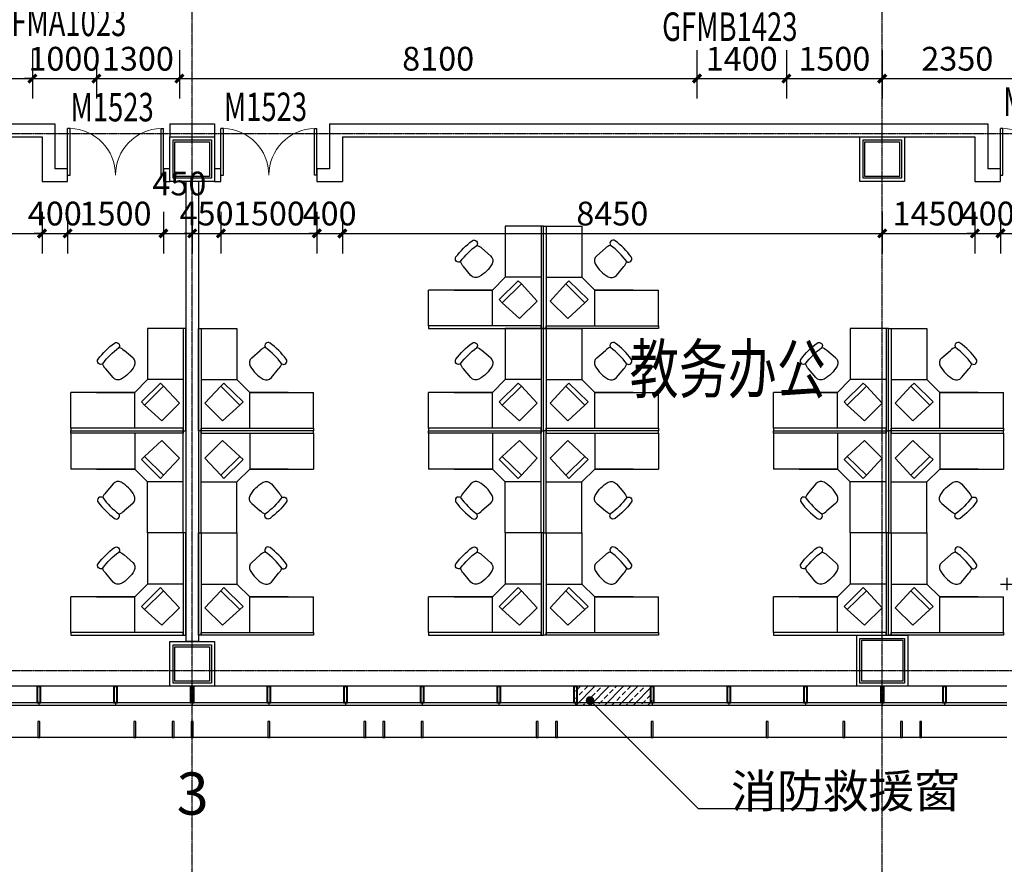
# Model space of a CAD drawing. Units: millimetres. Extents: x -1261262 to 465152, y -29765897 to -11226560.
# Drawn here: x -348155 to -332745, y -14910585 to -14897368 of the extents above; entities that cross this region are included whole.
import ezdxf

# ---------------------------------------------------------------- set-up
doc = ezdxf.new("R2010")
doc.units = ezdxf.units.MM
doc.header["$LTSCALE"] = 10
doc.header["$MEASUREMENT"] = 0
doc.linetypes.add('CENTER', pattern=[50.8, 31.75, -6.35, 6.35, -6.35])
doc.linetypes.add('浦乐小学外轮廓-施工图$0$DASH', pattern=[0.35, 0.25, -0.1])
doc.layers.get('0').update_dxf_attribs({"linetype": 'CONTINUOUS'})
doc.layers.get('Defpoints').update_dxf_attribs({"linetype": 'CONTINUOUS'})
for name, color, linetype in [('A-Column', 1, 'CONTINUOUS'), ('A-Wall', 2, 'CONTINUOUS'), ('A-Window', 151, 'CONTINUOUS'), ('DOTE', 9, 'CENTER'), ('L-Line', 4, 'CONTINUOUS'), ('PUB_DIM', 3, 'CONTINUOUS'), ('WALL', 2, 'CONTINUOUS'), ('WINDOW_TEXT', 7, 'CONTINUOUS'), ('施工图文字', 4, 'CONTINUOUS'), ('浦乐小学外轮廓-施工图$0$A-Window', 151, 'CONTINUOUS'), ('浦乐小学外轮廓-施工图$0$A-图块', 4, 'CONTINUOUS'), ('浦乐小学外轮廓-施工图$0$L-Mq-龙骨', 5, 'CONTINUOUS'), ('浦乐小学外轮廓-施工图$0$L-板边', 6, 'CONTINUOUS'), ('浦乐小学外轮廓-施工图$0$L-金属', 115, 'CONTINUOUS'), ('浦乐小学外轮廓-施工图$0$PUB_DIM', 3, 'CONTINUOUS'), ('浦乐小学外轮廓-施工图$0$PUB_HATCH', 8, 'CONTINUOUS'), ('浦乐小学外轮廓-施工图$0$体育馆综合楼平面图-拼接用$0$A-Note', 61, 'CONTINUOUS'), ('浦乐小学外轮廓-施工图$1$L-栏杆 圆管', 185, '浦乐小学外轮廓-施工图$0$DASH'), ('滨江小学教学楼部分_t8$0$A-Furniture', 251, 'CONTINUOUS')]:
    doc.layers.add(name, color=color, linetype=linetype)
doc.styles.add('_TCH_DIM_T3', font='SIMPLEX', dxfattribs={"width": 0.705882, "bigfont": 'GBCBIG'})
doc.styles.add('_TCH_WINDOW', font='SIMPLEX', dxfattribs={"height": 3.5, "bigfont": 'GBCBIG'})
doc.styles.add('房间功能及注解标注', font='tjromans.shx', dxfattribs={"width": 0.75, "bigfont": 'tjhztxt.shx'})
doc.styles.add('浦乐小学外轮廓-施工图$0$Standard', font='gbenor.shx', dxfattribs={"bigfont": 'gbcbig.shx'})
doc.styles.add('浦乐小学外轮廓-施工图$0$体育馆综合楼平面图-拼接用$0$房间功能及注解标注', font='tjromans.shx', dxfattribs={"width": 0.65, "bigfont": 'tjhztxt.shx'})
doc.styles.add('滨江小学教学楼部分_t8$0$综合实验楼及教学楼平面gss$0$ATT', font='txt')
doc.dimstyles.new('_TCH_ARCH&&125', dxfattribs={"dimtxt": 371.875, "dimasz": 125, "dimexe": 312.5, "dimexo": 375, "dimgap": 125, "dimtad": 1, "dimdec": 0, "dimzin": 0, "dimdsep": 46, "dimtxsty": '_TCH_DIM_T3', "dimblk": 'ARCHTICK', "dimcen": 0.09, "dimclrt": 7, "dimazin": 2, "dimtfac": 1, "dimtdec": 0, "dimtix": 1, "dimtmove": 2, "dimatfit": 3, "dimfxl": 0, "dimtolj": 1, "dimtzin": 0, "dimarcsym": 0})

# ---------------------------------------------------------------- blocks, each defined once
blk = doc.blocks.new('$DorLib2D$00000002')
for p, q in [((-0.5, 0), (-0.5, 0.4875)), ((-0.475, 0.4875), (-0.5, 0.4875)), ((-0.475, 0), (-0.475, 0.4875)), ((0.475, 0), (0.475, 0.4875)), ((0.475, 0.4875), (0.5, 0.4875)), ((0.5, 0), (0.5, 0.4875)), ((-0.5, 0), (-0.475, 0)), ((0.5, 0), (0.475, 0))]:
    blk.add_line(p, q)
at = {"lineweight": 13}
for centre, start, end in [((-0.4875, 0), 0, 88.53072), ((0.4875, 0), 91.46928, 180)]:
    blk.add_arc(centre, 0.4875, start, end, dxfattribs=at)
blk = doc.blocks.new('_ArchTick')
at = {"color": 0, "linetype": 'ByBlock', "const_width": 0.4}
blk.add_lwpolyline([(-0.5, -0.5), (0.5, 0.5)], dxfattribs=at)
blk = doc.blocks.new('*D2590')
at = {"layer": 'Defpoints', "color": 0}
for p in [(-332805, -14900000), (-331305, -14900000), (-331305, -14900713)]:
    blk.add_point(p, dxfattribs=at)
at = {"layer": 'PUB_DIM', "color": 0, "lineweight": -2}
for p, q in [((-332805, -14900375), (-332805, -14901025)), ((-331305, -14900375), (-331305, -14901025)), ((-332805, -14900713), (-331305, -14900713))]:
    blk.add_line(p, q, dxfattribs=at)
at = {"layer": 'PUB_DIM', "color": 0, "lineweight": -2, "xscale": 125, "yscale": 125, "zscale": 125, "rotation": 180}
blk.add_blockref('_ArchTick', (-332805, -14900713), dxfattribs=at)
at = {"layer": 'PUB_DIM', "color": 0, "lineweight": -2, "xscale": 125, "yscale": 125, "zscale": 125}
blk.add_blockref('_ArchTick', (-331305, -14900713), dxfattribs=at)
at = {"layer": 'PUB_DIM', "color": 7, "insert": (-332055, -14900402), "char_height": 371.9, "attachment_point": 5, "style": '_TCH_DIM_T3'}
blk.add_mtext('\\A1;1500', dxfattribs=at)
blk = doc.blocks.new('*D2591')
at = {"layer": 'Defpoints', "color": 0}
for p in [(-333205, -14900000), (-332805, -14900000), (-332805, -14900713)]:
    blk.add_point(p, dxfattribs=at)
at = {"layer": 'PUB_DIM', "color": 0, "lineweight": -2}
for p, q in [((-333205, -14900375), (-333205, -14901025)), ((-332805, -14900375), (-332805, -14901025)), ((-333205, -14900713), (-333330, -14900713)), ((-333205, -14900713), (-332805, -14900713)), ((-332805, -14900713), (-332680, -14900713))]:
    blk.add_line(p, q, dxfattribs=at)
at = {"layer": 'PUB_DIM', "color": 0, "lineweight": -2, "xscale": 125, "yscale": 125, "zscale": 125}
blk.add_blockref('_ArchTick', (-333205, -14900713), dxfattribs=at)
at = {"layer": 'PUB_DIM', "color": 0, "lineweight": -2, "xscale": 125, "yscale": 125, "zscale": 125, "rotation": 180}
blk.add_blockref('_ArchTick', (-332805, -14900713), dxfattribs=at)
at = {"layer": 'PUB_DIM', "color": 7, "insert": (-333005, -14900402), "char_height": 371.9, "attachment_point": 5, "style": '_TCH_DIM_T3'}
blk.add_mtext('\\A1;400', dxfattribs=at)
blk = doc.blocks.new('*D2592')
at = {"layer": 'Defpoints', "color": 0}
for p in [(-334655, -14900000), (-333205, -14900000), (-333205, -14900713)]:
    blk.add_point(p, dxfattribs=at)
at = {"layer": 'PUB_DIM', "color": 0, "lineweight": -2}
for p, q in [((-334655, -14900375), (-334655, -14901025)), ((-333205, -14900375), (-333205, -14901025)), ((-334655, -14900713), (-333205, -14900713))]:
    blk.add_line(p, q, dxfattribs=at)
at = {"layer": 'PUB_DIM', "color": 0, "lineweight": -2, "xscale": 125, "yscale": 125, "zscale": 125, "rotation": 180}
blk.add_blockref('_ArchTick', (-334655, -14900713), dxfattribs=at)
at = {"layer": 'PUB_DIM', "color": 0, "lineweight": -2, "xscale": 125, "yscale": 125, "zscale": 125}
blk.add_blockref('_ArchTick', (-333205, -14900713), dxfattribs=at)
at = {"layer": 'PUB_DIM', "color": 7, "insert": (-333930, -14900402), "char_height": 371.9, "attachment_point": 5, "style": '_TCH_DIM_T3'}
blk.add_mtext('\\A1;1450', dxfattribs=at)
blk = doc.blocks.new('*D2593')
at = {"layer": 'Defpoints', "color": 0}
for p in [(-343105, -14900000), (-334655, -14900000), (-334655, -14900713)]:
    blk.add_point(p, dxfattribs=at)
at = {"layer": 'PUB_DIM', "color": 0, "lineweight": -2}
for p, q in [((-343105, -14900375), (-343105, -14901025)), ((-334655, -14900375), (-334655, -14901025)), ((-343105, -14900713), (-334655, -14900713))]:
    blk.add_line(p, q, dxfattribs=at)
at = {"layer": 'PUB_DIM', "color": 0, "lineweight": -2, "xscale": 125, "yscale": 125, "zscale": 125, "rotation": 180}
blk.add_blockref('_ArchTick', (-343105, -14900713), dxfattribs=at)
at = {"layer": 'PUB_DIM', "color": 0, "lineweight": -2, "xscale": 125, "yscale": 125, "zscale": 125}
blk.add_blockref('_ArchTick', (-334655, -14900713), dxfattribs=at)
at = {"layer": 'PUB_DIM', "color": 7, "insert": (-338880, -14900402), "char_height": 371.9, "attachment_point": 5, "style": '_TCH_DIM_T3'}
blk.add_mtext('\\A1;8450', dxfattribs=at)
blk = doc.blocks.new('*D2594')
at = {"layer": 'Defpoints', "color": 0}
for p in [(-343505, -14900000), (-343105, -14900000), (-343105, -14900713)]:
    blk.add_point(p, dxfattribs=at)
at = {"layer": 'PUB_DIM', "color": 0, "lineweight": -2}
for p, q in [((-343505, -14900375), (-343505, -14901025)), ((-343105, -14900375), (-343105, -14901025)), ((-343505, -14900713), (-343630, -14900713)), ((-343505, -14900713), (-343105, -14900713)), ((-343105, -14900713), (-342980, -14900713))]:
    blk.add_line(p, q, dxfattribs=at)
at = {"layer": 'PUB_DIM', "color": 0, "lineweight": -2, "xscale": 125, "yscale": 125, "zscale": 125}
blk.add_blockref('_ArchTick', (-343505, -14900713), dxfattribs=at)
at = {"layer": 'PUB_DIM', "color": 0, "lineweight": -2, "xscale": 125, "yscale": 125, "zscale": 125, "rotation": 180}
blk.add_blockref('_ArchTick', (-343105, -14900713), dxfattribs=at)
at = {"layer": 'PUB_DIM', "color": 7, "insert": (-343305, -14900402), "char_height": 371.9, "attachment_point": 5, "style": '_TCH_DIM_T3'}
blk.add_mtext('\\A1;400', dxfattribs=at)
blk = doc.blocks.new('*D2595')
at = {"layer": 'Defpoints', "color": 0}
for p in [(-345005, -14900000), (-343505, -14900000), (-343505, -14900713)]:
    blk.add_point(p, dxfattribs=at)
at = {"layer": 'PUB_DIM', "color": 0, "lineweight": -2}
for p, q in [((-345005, -14900375), (-345005, -14901025)), ((-343505, -14900375), (-343505, -14901025)), ((-345005, -14900713), (-343505, -14900713))]:
    blk.add_line(p, q, dxfattribs=at)
at = {"layer": 'PUB_DIM', "color": 0, "lineweight": -2, "xscale": 125, "yscale": 125, "zscale": 125, "rotation": 180}
blk.add_blockref('_ArchTick', (-345005, -14900713), dxfattribs=at)
at = {"layer": 'PUB_DIM', "color": 0, "lineweight": -2, "xscale": 125, "yscale": 125, "zscale": 125}
blk.add_blockref('_ArchTick', (-343505, -14900713), dxfattribs=at)
at = {"layer": 'PUB_DIM', "color": 7, "insert": (-344255, -14900402), "char_height": 371.9, "attachment_point": 5, "style": '_TCH_DIM_T3'}
blk.add_mtext('\\A1;1500', dxfattribs=at)
blk = doc.blocks.new('*D2596')
at = {"layer": 'Defpoints', "color": 0}
for p in [(-345455, -14900000), (-345005, -14900000), (-345005, -14900713)]:
    blk.add_point(p, dxfattribs=at)
at = {"layer": 'PUB_DIM', "color": 0, "lineweight": -2}
for p, q in [((-345455, -14900375), (-345455, -14901025)), ((-345005, -14900375), (-345005, -14901025)), ((-345455, -14900713), (-345580, -14900713)), ((-345455, -14900713), (-345005, -14900713)), ((-345005, -14900713), (-344880, -14900713))]:
    blk.add_line(p, q, dxfattribs=at)
at = {"layer": 'PUB_DIM', "color": 0, "lineweight": -2, "xscale": 125, "yscale": 125, "zscale": 125}
blk.add_blockref('_ArchTick', (-345455, -14900713), dxfattribs=at)
at = {"layer": 'PUB_DIM', "color": 0, "lineweight": -2, "xscale": 125, "yscale": 125, "zscale": 125, "rotation": 180}
blk.add_blockref('_ArchTick', (-345005, -14900713), dxfattribs=at)
at = {"layer": 'PUB_DIM', "color": 7, "insert": (-345230, -14900402), "char_height": 371.9, "attachment_point": 5, "style": '_TCH_DIM_T3'}
blk.add_mtext('\\A1;450', dxfattribs=at)
blk = doc.blocks.new('*D2597')
at = {"layer": 'Defpoints', "color": 0}
for p in [(-345905, -14900000), (-345455, -14900000), (-345455, -14900713)]:
    blk.add_point(p, dxfattribs=at)
at = {"layer": 'PUB_DIM', "color": 0, "lineweight": -2}
for p, q in [((-345905, -14900375), (-345905, -14901025)), ((-345455, -14900375), (-345455, -14901025)), ((-345905, -14900713), (-345455, -14900713))]:
    blk.add_line(p, q, dxfattribs=at)
at = {"layer": 'PUB_DIM', "color": 0, "lineweight": -2, "xscale": 125, "yscale": 125, "zscale": 125, "rotation": 180}
blk.add_blockref('_ArchTick', (-345905, -14900713), dxfattribs=at)
at = {"layer": 'PUB_DIM', "color": 0, "lineweight": -2, "xscale": 125, "yscale": 125, "zscale": 125}
blk.add_blockref('_ArchTick', (-345455, -14900713), dxfattribs=at)
at = {"layer": 'PUB_DIM', "color": 7, "insert": (-345655, -14899932), "char_height": 371.9, "attachment_point": 5, "style": '_TCH_DIM_T3'}
blk.add_mtext('\\A1;450', dxfattribs=at)
blk = doc.blocks.new('*D2598')
at = {"layer": 'Defpoints', "color": 0}
for p in [(-347405, -14900000), (-345905, -14900000), (-345905, -14900713)]:
    blk.add_point(p, dxfattribs=at)
at = {"layer": 'PUB_DIM', "color": 0, "lineweight": -2}
for p, q in [((-347405, -14900375), (-347405, -14901025)), ((-345905, -14900375), (-345905, -14901025)), ((-347405, -14900713), (-345905, -14900713))]:
    blk.add_line(p, q, dxfattribs=at)
at = {"layer": 'PUB_DIM', "color": 0, "lineweight": -2, "xscale": 125, "yscale": 125, "zscale": 125, "rotation": 180}
blk.add_blockref('_ArchTick', (-347405, -14900713), dxfattribs=at)
at = {"layer": 'PUB_DIM', "color": 0, "lineweight": -2, "xscale": 125, "yscale": 125, "zscale": 125}
blk.add_blockref('_ArchTick', (-345905, -14900713), dxfattribs=at)
at = {"layer": 'PUB_DIM', "color": 7, "insert": (-346655, -14900402), "char_height": 371.9, "attachment_point": 5, "style": '_TCH_DIM_T3'}
blk.add_mtext('\\A1;1500', dxfattribs=at)
blk = doc.blocks.new('*D2599')
at = {"layer": 'Defpoints', "color": 0}
for p in [(-347805, -14900000), (-347405, -14900000), (-347405, -14900713)]:
    blk.add_point(p, dxfattribs=at)
at = {"layer": 'PUB_DIM', "color": 0, "lineweight": -2}
for p, q in [((-347805, -14900375), (-347805, -14901025)), ((-347405, -14900375), (-347405, -14901025)), ((-347805, -14900713), (-347930, -14900713)), ((-347805, -14900713), (-347405, -14900713)), ((-347405, -14900713), (-347280, -14900713))]:
    blk.add_line(p, q, dxfattribs=at)
at = {"layer": 'PUB_DIM', "color": 0, "lineweight": -2, "xscale": 125, "yscale": 125, "zscale": 125}
blk.add_blockref('_ArchTick', (-347805, -14900713), dxfattribs=at)
at = {"layer": 'PUB_DIM', "color": 0, "lineweight": -2, "xscale": 125, "yscale": 125, "zscale": 125, "rotation": 180}
blk.add_blockref('_ArchTick', (-347405, -14900713), dxfattribs=at)
at = {"layer": 'PUB_DIM', "color": 7, "insert": (-347605, -14900402), "char_height": 371.9, "attachment_point": 5, "style": '_TCH_DIM_T3'}
blk.add_mtext('\\A1;400', dxfattribs=at)
blk = doc.blocks.new('*D2600')
at = {"layer": 'Defpoints', "color": 0}
for p in [(-356255, -14900000), (-347805, -14900000), (-347805, -14900713)]:
    blk.add_point(p, dxfattribs=at)
at = {"layer": 'PUB_DIM', "color": 0, "lineweight": -2}
for p, q in [((-356255, -14900375), (-356255, -14901025)), ((-347805, -14900375), (-347805, -14901025)), ((-356255, -14900713), (-347805, -14900713))]:
    blk.add_line(p, q, dxfattribs=at)
at = {"layer": 'PUB_DIM', "color": 0, "lineweight": -2, "xscale": 125, "yscale": 125, "zscale": 125, "rotation": 180}
blk.add_blockref('_ArchTick', (-356255, -14900713), dxfattribs=at)
at = {"layer": 'PUB_DIM', "color": 0, "lineweight": -2, "xscale": 125, "yscale": 125, "zscale": 125}
blk.add_blockref('_ArchTick', (-347805, -14900713), dxfattribs=at)
at = {"layer": 'PUB_DIM', "color": 7, "insert": (-352030, -14900402), "char_height": 371.9, "attachment_point": 5, "style": '_TCH_DIM_T3'}
blk.add_mtext('\\A1;8450', dxfattribs=at)
blk = doc.blocks.new('*D2839')
at = {"layer": 'Defpoints', "color": 0}
for p in [(-351055, -14897468), (-347955, -14897468), (-347955, -14898290)]:
    blk.add_point(p, dxfattribs=at)
at = {"layer": 'PUB_DIM', "color": 0, "lineweight": -2}
for p, q in [((-351055, -14897843), (-351055, -14898602)), ((-347955, -14897843), (-347955, -14898602)), ((-351055, -14898290), (-347955, -14898290))]:
    blk.add_line(p, q, dxfattribs=at)
at = {"layer": 'PUB_DIM', "color": 0, "lineweight": -2, "xscale": 125, "yscale": 125, "zscale": 125, "rotation": 180}
blk.add_blockref('_ArchTick', (-351055, -14898290), dxfattribs=at)
at = {"layer": 'PUB_DIM', "color": 0, "lineweight": -2, "xscale": 125, "yscale": 125, "zscale": 125}
blk.add_blockref('_ArchTick', (-347955, -14898290), dxfattribs=at)
at = {"layer": 'PUB_DIM', "color": 7, "insert": (-349505, -14897979), "char_height": 371.9, "attachment_point": 5, "style": '_TCH_DIM_T3'}
blk.add_mtext('\\A1;3100', dxfattribs=at)
blk = doc.blocks.new('*D2840')
at = {"layer": 'Defpoints', "color": 0}
for p in [(-347955, -14897468), (-346955, -14897468), (-346955, -14898290)]:
    blk.add_point(p, dxfattribs=at)
at = {"layer": 'PUB_DIM', "color": 0, "lineweight": -2}
for p, q in [((-347955, -14897843), (-347955, -14898602)), ((-346955, -14897843), (-346955, -14898602)), ((-347955, -14898290), (-348080, -14898290)), ((-347955, -14898290), (-346955, -14898290)), ((-346955, -14898290), (-346830, -14898290))]:
    blk.add_line(p, q, dxfattribs=at)
at = {"layer": 'PUB_DIM', "color": 0, "lineweight": -2, "xscale": 125, "yscale": 125, "zscale": 125}
blk.add_blockref('_ArchTick', (-347955, -14898290), dxfattribs=at)
at = {"layer": 'PUB_DIM', "color": 0, "lineweight": -2, "xscale": 125, "yscale": 125, "zscale": 125, "rotation": 180}
blk.add_blockref('_ArchTick', (-346955, -14898290), dxfattribs=at)
at = {"layer": 'PUB_DIM', "color": 7, "insert": (-347455, -14897979), "char_height": 371.9, "attachment_point": 5, "style": '_TCH_DIM_T3'}
blk.add_mtext('\\A1;1000', dxfattribs=at)
blk = doc.blocks.new('*D2841')
at = {"layer": 'Defpoints', "color": 0}
for p in [(-346955, -14897468), (-345655, -14897468), (-345655, -14898290)]:
    blk.add_point(p, dxfattribs=at)
at = {"layer": 'PUB_DIM', "color": 0, "lineweight": -2}
for p, q in [((-346955, -14897843), (-346955, -14898602)), ((-345655, -14897843), (-345655, -14898602)), ((-346955, -14898290), (-345655, -14898290))]:
    blk.add_line(p, q, dxfattribs=at)
at = {"layer": 'PUB_DIM', "color": 0, "lineweight": -2, "xscale": 125, "yscale": 125, "zscale": 125, "rotation": 180}
blk.add_blockref('_ArchTick', (-346955, -14898290), dxfattribs=at)
at = {"layer": 'PUB_DIM', "color": 0, "lineweight": -2, "xscale": 125, "yscale": 125, "zscale": 125}
blk.add_blockref('_ArchTick', (-345655, -14898290), dxfattribs=at)
at = {"layer": 'PUB_DIM', "color": 7, "insert": (-346305, -14897979), "char_height": 371.9, "attachment_point": 5, "style": '_TCH_DIM_T3'}
blk.add_mtext('\\A1;1300', dxfattribs=at)
blk = doc.blocks.new('*D2842')
at = {"layer": 'Defpoints', "color": 0}
for p in [(-345655, -14897468), (-337555, -14897468), (-337555, -14898290)]:
    blk.add_point(p, dxfattribs=at)
at = {"layer": 'PUB_DIM', "color": 0, "lineweight": -2}
for p, q in [((-345655, -14897843), (-345655, -14898602)), ((-337555, -14897843), (-337555, -14898602)), ((-345655, -14898290), (-337555, -14898290))]:
    blk.add_line(p, q, dxfattribs=at)
at = {"layer": 'PUB_DIM', "color": 0, "lineweight": -2, "xscale": 125, "yscale": 125, "zscale": 125, "rotation": 180}
blk.add_blockref('_ArchTick', (-345655, -14898290), dxfattribs=at)
at = {"layer": 'PUB_DIM', "color": 0, "lineweight": -2, "xscale": 125, "yscale": 125, "zscale": 125}
blk.add_blockref('_ArchTick', (-337555, -14898290), dxfattribs=at)
at = {"layer": 'PUB_DIM', "color": 7, "insert": (-341605, -14897979), "char_height": 371.9, "attachment_point": 5, "style": '_TCH_DIM_T3'}
blk.add_mtext('\\A1;8100', dxfattribs=at)
blk = doc.blocks.new('*D2843')
at = {"layer": 'Defpoints', "color": 0}
for p in [(-337555, -14897468), (-336155, -14897468), (-336155, -14898290)]:
    blk.add_point(p, dxfattribs=at)
at = {"layer": 'PUB_DIM', "color": 0, "lineweight": -2}
for p, q in [((-337555, -14897843), (-337555, -14898602)), ((-336155, -14897843), (-336155, -14898602)), ((-337555, -14898290), (-336155, -14898290))]:
    blk.add_line(p, q, dxfattribs=at)
at = {"layer": 'PUB_DIM', "color": 0, "lineweight": -2, "xscale": 125, "yscale": 125, "zscale": 125, "rotation": 180}
blk.add_blockref('_ArchTick', (-337555, -14898290), dxfattribs=at)
at = {"layer": 'PUB_DIM', "color": 0, "lineweight": -2, "xscale": 125, "yscale": 125, "zscale": 125}
blk.add_blockref('_ArchTick', (-336155, -14898290), dxfattribs=at)
at = {"layer": 'PUB_DIM', "color": 7, "insert": (-336855, -14897979), "char_height": 371.9, "attachment_point": 5, "style": '_TCH_DIM_T3'}
blk.add_mtext('\\A1;1400', dxfattribs=at)
blk = doc.blocks.new('*D2844')
at = {"layer": 'Defpoints', "color": 0}
for p in [(-336155, -14897468), (-334655, -14897468), (-334655, -14898290)]:
    blk.add_point(p, dxfattribs=at)
at = {"layer": 'PUB_DIM', "color": 0, "lineweight": -2}
for p, q in [((-336155, -14897843), (-336155, -14898602)), ((-334655, -14897843), (-334655, -14898602)), ((-336155, -14898290), (-334655, -14898290))]:
    blk.add_line(p, q, dxfattribs=at)
at = {"layer": 'PUB_DIM', "color": 0, "lineweight": -2, "xscale": 125, "yscale": 125, "zscale": 125, "rotation": 180}
blk.add_blockref('_ArchTick', (-336155, -14898290), dxfattribs=at)
at = {"layer": 'PUB_DIM', "color": 0, "lineweight": -2, "xscale": 125, "yscale": 125, "zscale": 125}
blk.add_blockref('_ArchTick', (-334655, -14898290), dxfattribs=at)
at = {"layer": 'PUB_DIM', "color": 7, "insert": (-335405, -14897979), "char_height": 371.9, "attachment_point": 5, "style": '_TCH_DIM_T3'}
blk.add_mtext('\\A1;1500', dxfattribs=at)
blk = doc.blocks.new('*D2845')
at = {"layer": 'Defpoints', "color": 0}
for p in [(-334655, -14897468), (-332305, -14897468), (-332305, -14898290)]:
    blk.add_point(p, dxfattribs=at)
at = {"layer": 'PUB_DIM', "color": 0, "lineweight": -2}
for p, q in [((-334655, -14897843), (-334655, -14898602)), ((-332305, -14897843), (-332305, -14898602)), ((-334655, -14898290), (-332305, -14898290))]:
    blk.add_line(p, q, dxfattribs=at)
at = {"layer": 'PUB_DIM', "color": 0, "lineweight": -2, "xscale": 125, "yscale": 125, "zscale": 125, "rotation": 180}
blk.add_blockref('_ArchTick', (-334655, -14898290), dxfattribs=at)
at = {"layer": 'PUB_DIM', "color": 0, "lineweight": -2, "xscale": 125, "yscale": 125, "zscale": 125}
blk.add_blockref('_ArchTick', (-332305, -14898290), dxfattribs=at)
at = {"layer": 'PUB_DIM', "color": 7, "insert": (-333480, -14897979), "char_height": 371.9, "attachment_point": 5, "style": '_TCH_DIM_T3'}
blk.add_mtext('\\A1;2350', dxfattribs=at)
blk = doc.blocks.new('$DorLib2D$00000225')
at = {"color": 0}
for p, q in [((0.475, -0.001), (0.475, 0.752)), ((0.475, 0.752), (0.5, 0.752)), ((0.5, -0.001), (0.5, 0.752)), ((-0.5, 0), (-0.5, 0.252)), ((-0.475, 0.252), (-0.5, 0.252)), ((-0.475, 0), (-0.475, 0.252)), ((-0.475, 0), (-0.5, 0)), ((0.475, -0.001), (0.5, -0.001))]:
    blk.add_line(p, q, dxfattribs=at)
for centre, radius, start, end in [((0.505, -0.002), 0.755, 92.2493, 179.7238), ((-0.501, 0.003), 0.251, 359.7899, 84.0974)]:
    blk.add_arc(centre, radius, start, end, dxfattribs=at)
blk = doc.blocks.new('$DorLib2D$00000001')
for p, q in [((0.45, 0.975), (0.5, 0.975)), ((0.45, 0), (0.45, 0.975)), ((0.5, 0), (0.5, 0.975)), ((0.5, 0), (0.45, 0))]:
    blk.add_line(p, q)
at = {"lineweight": 13}
blk.add_arc((0.475, 0), 0.975, 91.4693, 180, dxfattribs=at)
blk = doc.blocks.new('600zhu')
at = {"layer": 'A-Column'}
for points in [[(-206636, -13200309), (-206036, -13200309), (-206036, -13200909), (-206636, -13200909)], [(-206606, -13200339), (-206066, -13200339), (-206066, -13200879), (-206606, -13200879)]]:
    blk.add_lwpolyline(points, close=True, dxfattribs=at)
at = {"layer": 'L-Line'}
blk.add_lwpolyline([(-206686, -13200259), (-205986, -13200259), (-205986, -13200959), (-206686, -13200959)], close=True, dxfattribs=at)
blk = doc.blocks.new('700zhu')
at = {"layer": 'A-Column'}
for points in [[(-206686, -13202115), (-205986, -13202115), (-205986, -13202815), (-206686, -13202815)], [(-206656, -13202145), (-206016, -13202145), (-206016, -13202785), (-206656, -13202785)]]:
    blk.add_lwpolyline(points, close=True, dxfattribs=at)
at = {"layer": 'L-Line'}
blk.add_lwpolyline([(-206736, -13202065), (-205936, -13202065), (-205936, -13202865), (-206736, -13202865)], close=True, dxfattribs=at)
blk = doc.blocks.new('东南组团四层')
at = {"linetype": 'Continuous'}
for name, p in [('600zhu', (112881, -854255)), ('600zhu', (123681, -854255)), ('700zhu', (123681, -860249)), ('600zhu', (112881, -862155))]:
    blk.add_blockref(name, p, dxfattribs=at)
blk = doc.blocks.new('滨江小学教学楼部分_t8$0$综合实验楼及教学楼平面gss$0$K_PPCM02')
at = {"color": 0, "linetype": 'ByBlock'}
for p, q in [((3.25, 7), (-8.75, 6.625)), ((-8.75, 6.625), (-8.75, -6.125)), ((3.25, 7), (5.5, 7)), ((3.25, -6.75), (3.25, 7)), ((5.5, -6.75), (5.5, 7)), ((-8.75, -6.125), (3.25, -6.75)), ((3.25, -6.75), (5.5, -6.75))]:
    blk.add_line(p, q, dxfattribs=at)
at = {"color": 0, "linetype": 'ByBlock', "style": '滨江小学教学楼部分_t8$0$综合实验楼及教学楼平面gss$0$ATT'}
for tag, p, flags in [('ITEM', (8.5, 0.625), 3), ('ROOM_NUMBER', (8.5, -7.375), 1)]:
    blk.add_attdef(tag, p, '', height=6, dxfattribs=dict(at, flags=flags))
blk = doc.blocks.new('滨江小学教学楼部分_t8$0$综合实验楼及教学楼平面gss$0$L_PSTG01')
at = {"color": 0, "linetype": 'ByBlock'}
for p, q in [((-4.996459, 8.562867), (-11.998837, 7.942727)), ((-4.996459, -8.562867), (-11.998837, -8.055343))]:
    blk.add_line(p, q, dxfattribs=at)
for centre, radius, start, end in [((28, 0), 48, 171.544527, 188.455473), ((-17.5, 6.763875), 2, 8.455473, 171.544527), ((31.956522, 0), 48, 171.544527, 188.455473), ((-11.998837, -0.056308), 7.999035, 90, 116.212212), ((-4.647836, 4.578088), 4, 16.10866, 95), ((-20.5, 0), 20.5, 343.89134, 16.10866), ((-4.647836, -4.578088), 4, 265, 343.89134), ((-17.5, -6.763875), 2, 188.455473, 351.544527), ((-11.998837, -0.056308), 7.999035, 243.61801, 270)]:
    blk.add_arc(centre, radius, start, end, dxfattribs=at)
at = {"color": 0, "linetype": 'ByBlock', "style": '滨江小学教学楼部分_t8$0$综合实验楼及教学楼平面gss$0$ATT'}
for tag, p, flags in [('ITEM', (-19.5, -17.5), 3), ('ROOM_NUMBER', (-19.5, -25.5), 1)]:
    blk.add_attdef(tag, p, '', height=6, dxfattribs=dict(at, flags=flags))
blk = doc.blocks.new('滨江小学教学楼部分_t8$0$gr3grfe2')
at = {"extrusion": (0, 0, -1)}
for p, q in [((1058648, 546939), (1058648, 546379)), ((1059448, 546939), (1059448, 546379)), ((1058448, 546179), (1058648, 546379)), ((1059448, 546379), (1058648, 546379)), ((1057888, 546179), (1058448, 546179)), ((1058448, 546179), (1058448, 545179)), ((1058448, 545579), (1058448, 546179)), ((1057888, 545179), (1058448, 545179))]:
    blk.add_line(p, q, dxfattribs=at)
for points in [[(-1059448, 546979), (-1059448, 546939), (-1057848, 546939), (-1057848, 546979)], [(-1057888, 545179), (-1057848, 545179), (-1057848, 546939), (-1057888, 546939)]]:
    blk.add_lwpolyline(points, close=True, dxfattribs=at)
for name, p, xscale, yscale, zscale, rotation in [('滨江小学教学楼部分_t8$0$综合实验楼及教学楼平面gss$0$K_PPCM02', (-1058324, 546548), -30.48000000006806, 30.48000000006806, 30.48000000006806, 44.63468896724742), ('滨江小学教学楼部分_t8$0$综合实验楼及教学楼平面gss$0$L_PSTG01', (-1058743, 546084), -25.40000000010771, 25.40000000010771, 25.4000000001077, 225.000000000209)]:
    blk.add_blockref(name, p, dxfattribs=dict(at, xscale=xscale, yscale=yscale, zscale=zscale, rotation=rotation))
blk = doc.blocks.new('AXIS')
at = {"layer": 'DOTE', "ltscale": 0.06}
for p, q in [((-334654.7, -11298101.9), (-334654.7, -11173754.6)), ((-345454.7, -11298101.9), (-345454.7, -11252614.2)), ((-437320.9, -11277814.2), (-295354.7, -11277814.2)), ((-437320.9, -11286214.2), (-295354.7, -11286214.2))]:
    blk.add_line(p, q, dxfattribs=at)
blk = doc.blocks.new('浦乐小学外轮廓-施工图$0$A$C35523C97')
at = {"layer": '浦乐小学外轮廓-施工图$0$L-Mq-龙骨'}
blk.add_line((30, 260), (30, 300), dxfattribs=at)
for points in [[(30, 260), (0, 260), (0, 0), (60, 0), (60, 260), (30, 260)], [(30, 260), (0, 260), (0, 0), (60, 0), (60, 260), (30, 260)], [(30, 250), (10, 250), (10, 10), (50, 10), (50, 250)], [(30, 250), (10, 250), (10, 10), (50, 10), (50, 250)]]:
    blk.add_lwpolyline(points, close=True, dxfattribs=at)
blk = doc.blocks.new('浦乐小学外轮廓-施工图$0$mjk')
at = {"layer": '浦乐小学外轮廓-施工图$0$L-Mq-龙骨', "linetype": 'Continuous', "ltscale": 200, "xscale": -1}
blk.add_blockref('浦乐小学外轮廓-施工图$0$A$C35523C97', (-355493, -13615703), dxfattribs=at)
blk = doc.blocks.new('浦乐小学外轮廓-施工图$0$g4eg')
at = {"layer": '浦乐小学外轮廓-施工图$0$PUB_DIM'}
blk.add_line((610444, 1178585), (609185, 1180617), dxfattribs=at)
at = {"layer": '浦乐小学外轮廓-施工图$0$PUB_DIM', "const_width": 66.7}
blk.add_lwpolyline([(610415, 1178567, 1), (610472, 1178603, 1)], format="xyb", close=True, dxfattribs=at)
blk = doc.blocks.new('浦乐小学外轮廓-施工图$1$greegvgv')
at = {"layer": '浦乐小学外轮廓-施工图$0$PUB_DIM'}
for points in [[(-418655, -14000262), (-418655, -14000067)], [(-418752, -14000164), (-418557, -14000164)]]:
    blk.add_lwpolyline(points, dxfattribs=at)
blk = doc.blocks.new('浦乐小学外轮廓-施工图$0$dewgfwv')
at = {"layer": '浦乐小学外轮廓-施工图$0$PUB_HATCH'}
h = blk.add_hatch(dxfattribs=at)
h.set_pattern_fill('ANSI33', color=256, scale=50)
h.set_pattern_definition([(45, (15600, -844686), (-112.2532015, 112.2532015), []), (45, (15712.25, -844686), (-112.2532015, 112.2532015), [79.375, -39.6875])])
h.paths.add_polyline_path([(-339455, -14063414), (-338255, -14063414), (-338255, -14063114), (-339455, -14063114)])
at = {"layer": '浦乐小学外轮廓-施工图$0$A-Window'}
for p, q in [((-332705, -14063114), (-358205, -14063114)), ((-332705, -14063374), (-358205, -14063374)), ((-332705, -14063414), (-358205, -14063414))]:
    blk.add_line(p, q, dxfattribs=at)
at = {"layer": '浦乐小学外轮廓-施工图$0$L-板边'}
blk.add_line((-332705, -14063914), (-358205, -14063914), dxfattribs=at)
at = {"layer": '浦乐小学外轮廓-施工图$0$PUB_DIM'}
blk.add_lwpolyline([(-337538, -14065026), (-335366, -14065026)], dxfattribs=at)
at = {"layer": '浦乐小学外轮廓-施工图$0$L-Mq-龙骨', "xscale": -1, "rotation": 180}
for p in [(7668, -27678817), (8868, -27678817), (10068, -27678817), (11268, -27678817), (12468, -27678817), (13668, -27678817), (14868, -27678817), (16068, -27678817), (17268, -27678817), (18468, -27678817), (19668, -27678817), (20868, -27678817), (21843, -27678817)]:
    blk.add_blockref('浦乐小学外轮廓-施工图$0$mjk', p, dxfattribs=at)
at = {"layer": '浦乐小学外轮廓-施工图$0$PUB_DIM', "xscale": -1, "rotation": 256.7672951972184}
blk.add_blockref('浦乐小学外轮廓-施工图$0$g4eg', (-1626254, -14387785), dxfattribs=at)
at = {"layer": '浦乐小学外轮廓-施工图$1$L-栏杆 圆管', "xscale": -1, "rotation": 180}
blk.add_blockref('浦乐小学外轮廓-施工图$1$greegvgv', (85950, -28061678), dxfattribs=at)
at = {"layer": '浦乐小学外轮廓-施工图$0$体育馆综合楼平面图-拼接用$0$A-Note', "insert": (-337020, -14064491), "char_height": 525, "attachment_point": 1, "style": '浦乐小学外轮廓-施工图$0$体育馆综合楼平面图-拼接用$0$房间功能及注解标注'}
blk.add_mtext_dynamic_manual_height_columns('消防救援窗', width=7682.76, gutter_width=1750, heights=[0], dxfattribs=at)
blk = doc.blocks.new('浦乐小学外轮廓-施工图$0$g3rvg')
at = {"layer": '浦乐小学外轮廓-施工图$0$L-金属'}
blk.add_lwpolyline([(-358085, -13250241.5), (-358055, -13250241.5), (-358055, -13249991.5), (-358085, -13249991.5)], close=True, dxfattribs=at)
blk = doc.blocks.new('浦乐小学外轮廓-施工图$0$rtg34')
at = {"layer": '浦乐小学外轮廓-施工图$0$L-金属'}
for p in [(-10805, -22355), (-9605, -22355), (-9005, -22355), (-8705, -22355), (-6605, -22355), (-5405, -22355), (-4805, -22355), (-4205, -22355), (-3605, -22355), (-3005, -22355), (-1205, -22355), (295, -22355), (895, -22355), (1195, -22355), (2395, -22355), (3895, -22355), (4195, -22355), (4795, -22355), (6595, -22355), (6895, -22355), (8395, -22355), (10195, -22355), (11395, -22355), (12295, -22355), (12595, -22355)]:
    blk.add_blockref('浦乐小学外轮廓-施工图$0$g3rvg', p, dxfattribs=at)
at = {"layer": 'Defpoints', "style": '浦乐小学外轮廓-施工图$0$Standard'}
blk.add_text('3', height=661, dxfattribs=at).set_placement((-357119, -13273805))
blk = doc.blocks.new('浦乐小学外轮廓-施工图')
at = {"layer": '浦乐小学外轮廓-施工图$0$A-图块'}
blk.add_blockref('浦乐小学外轮廓-施工图$0$dewgfwv', (0, -844686), dxfattribs=at)
at = {"layer": '浦乐小学外轮廓-施工图$0$L-Mq-龙骨'}
blk.add_blockref('浦乐小学外轮廓-施工图$0$rtg34', (11420.6, -1636003.7), dxfattribs=at)

msp = doc.modelspace()

# ---------------------------------------------------------------- linework, layer by layer
at = {"layer": 'A-Wall'}
for p, q in [((-347604.7, -14899000.2), (-347604.7, -14899700.2)), ((-343304.7, -14899000.2), (-343304.7, -14899700.2)), ((-333004.7, -14899000.2), (-333004.7, -14899700.2)), ((-347804.7, -14899200.2), (-347804.7, -14899900.2)), ((-343104.7, -14899200.2), (-343104.7, -14899900.2)), ((-333204.7, -14899200.2), (-333204.7, -14899900.2)), ((-347404.7, -14899700.2), (-347604.7, -14899700.2)), ((-347404.7, -14899900.2), (-347404.7, -14899700.2)), ((-345804.7, -14899700.2), (-345904.7, -14899700.2)), ((-345904.7, -14899700.2), (-345904.7, -14899900.2)), ((-345804.7, -14899900.2), (-345804.7, -14899700.2)), ((-345004.7, -14899700.2), (-345104.7, -14899700.2)), ((-345104.7, -14899700.2), (-345104.7, -14899900.2)), ((-345004.7, -14899900.2), (-345004.7, -14899700.2)), ((-343304.7, -14899700.2), (-343504.7, -14899700.2)), ((-343504.7, -14899700.2), (-343504.7, -14899900.2)), ((-332804.7, -14899700.2), (-333004.7, -14899700.2)), ((-332804.7, -14899900.2), (-332804.7, -14899700.2)), ((-347804.7, -14899900.2), (-347404.7, -14899900.2)), ((-345904.7, -14899900.2), (-345804.7, -14899900.2)), ((-345104.7, -14899900.2), (-345004.7, -14899900.2)), ((-343504.7, -14899900.2), (-343104.7, -14899900.2)), ((-333204.7, -14899900.2), (-332804.7, -14899900.2))]:
    msp.add_line(p, q, dxfattribs=at)
at = {"layer": 'WALL', "linetype": 'Continuous'}
for p, q in [((-357904.7, -14899000.2), (-347604.7, -14899000.2)), ((-345804.7, -14899000.2), (-345104.7, -14899000.2)), ((-345804.7, -14899000.2), (-345804.7, -14899200.2)), ((-345104.7, -14899000.2), (-345104.7, -14899200.2)), ((-343304.7, -14899000.2), (-333004.7, -14899000.2)), ((-357704.7, -14899200.2), (-347804.7, -14899200.2)), ((-345804.7, -14899200.2), (-345104.7, -14899200.2)), ((-343104.7, -14899200.2), (-333204.7, -14899200.2)), ((-345554.7, -14899900.2), (-345554.7, -14907100.2)), ((-345354.7, -14899900.2), (-345554.7, -14899900.2)), ((-345354.7, -14899900.2), (-345354.7, -14907100.2)), ((-345354.7, -14907100.2), (-345554.7, -14907100.2))]:
    msp.add_line(p, q, dxfattribs=at)

# ---------------------------------------------------------------- block references
for name, p in [('浦乐小学外轮廓-施工图', (0, 0)), ('东南组团四层', (-252000, -844686))]:
    msp.add_blockref(name, p)
at = {"linetype": 'Continuous'}
msp.add_blockref('AXIS', (0, -3621336), dxfattribs=at)
at = {"layer": 'A-Window', "linetype": 'Continuous'}
ref = msp.add_blockref('$DorLib2D$00000225', (-336854.7, -14896900.2), dxfattribs=dict(at, xscale=1400, yscale=1400, zscale=1400))
ref.add_attrib('A', 'GFMB1423', (-338100.1, -14897700.9), dxfattribs={"layer": 'WINDOW_TEXT', "linetype": 'Continuous', "height": 446.25, "style": '_TCH_WINDOW', "width": 0.705882})
ref = msp.add_blockref('$DorLib2D$00000001', (-347454.7, -14896900.2), dxfattribs=dict(at, xscale=-1000, yscale=1000, zscale=-1000))
ref.add_attrib('A', 'GFMA1023', (-348583.3, -14897624.9), dxfattribs={"layer": 'WINDOW_TEXT', "linetype": 'Continuous', "height": 446.25, "style": '_TCH_WINDOW', "width": 0.705882})
ref = msp.add_blockref('$DorLib2D$00000002', (-346654.7, -14899800.2), dxfattribs=dict(at, xscale=-1500, yscale=-1500, zscale=-1500, rotation=180))
ref.add_attrib('A', 'M1523', (-347359.7, -14898959.4), dxfattribs={"layer": 'WINDOW_TEXT', "linetype": 'Continuous', "height": 446.25, "style": '_TCH_WINDOW', "width": 0.705882})
ref = msp.add_blockref('$DorLib2D$00000002', (-344254.7, -14899800.2), dxfattribs=dict(at, xscale=-1500, yscale=1500, zscale=-1500))
ref.add_attrib('A', 'M1523', (-344959.7, -14898954.7), dxfattribs={"layer": 'WINDOW_TEXT', "linetype": 'Continuous', "height": 446.25, "style": '_TCH_WINDOW', "width": 0.705882})
ref = msp.add_blockref('$DorLib2D$00000002', (-332054.7, -14899800.2), dxfattribs=dict(at, xscale=-1500, yscale=1500, zscale=-1500))
ref.add_attrib('A', 'M1523', (-332759.7, -14898873.3), dxfattribs={"layer": 'WINDOW_TEXT', "linetype": 'Continuous', "height": 446.25, "style": '_TCH_WINDOW', "width": 0.705882})
at = {"layer": '滨江小学教学楼部分_t8$0$A-Furniture', "linetype": 'Continuous', "xscale": -1}
for p, rotation in [((-886933.7, -15960047.8), 270), ((-892533.7, -15961647.8), 270), ((-886933.7, -15961647.8), 270), ((-881533.7, -15961647.8), 270), ((201624.2, -13845952.6), 90), ((207024.2, -13845952.6), 90), ((212424.2, -13845952.6), 90), ((-892533.7, -15964847.8), 270), ((-886933.7, -15964847.8), 270), ((-881533.7, -15964847.8), 270)]:
    msp.add_blockref('滨江小学教学楼部分_t8$0$gr3grfe2', p, dxfattribs=dict(at, rotation=rotation))
at = {"layer": '滨江小学教学楼部分_t8$0$A-Furniture', "linetype": 'Continuous'}
for p, rotation in [((207024.2, -15960047.8), 90.00000000000001), ((201624.2, -15961647.8), 90.00000000000001), ((207024.2, -15961647.8), 90.00000000000001), ((212424.2, -15961647.8), 90.00000000000001), ((-892533.7, -13845952.6), 270), ((-886933.7, -13845952.6), 270), ((-881533.7, -13845952.6), 270), ((201624.2, -15964847.8), 90.00000000000001), ((207024.2, -15964847.8), 90.00000000000001), ((212424.2, -15964847.8), 90.00000000000001)]:
    msp.add_blockref('滨江小学教学楼部分_t8$0$gr3grfe2', p, dxfattribs=dict(at, rotation=rotation))

# ---------------------------------------------------------------- texts
at = {"layer": '施工图文字', "style": '房间功能及注解标注', "width": 0.75}
msp.add_text('教务办公', height=750, dxfattribs=at).set_placement((-338607, -14903209.2))

# ---------------------------------------------------------------- dimensions: what is measured, and where the dimension line sits
at = {"layer": 'PUB_DIM'}
for p1, p2, distance, picture, middle in [((-351054.7, -14897468.4), (-347954.7, -14897468.4), -821.3, '*D2839', (-349504.7, -14897978.7)), ((-347954.7, -14897468.4), (-346954.7, -14897468.4), -821.3, '*D2840', (-347454.7, -14897978.7)), ((-346954.7, -14897468.4), (-345654.7, -14897468.4), -821.3, '*D2841', (-346304.7, -14897978.7)), ((-345654.7, -14897468.4), (-337554.7, -14897468.4), -821.3, '*D2842', (-341604.7, -14897978.7)), ((-337554.7, -14897468.4), (-336154.7, -14897468.4), -821.3, '*D2843', (-336854.7, -14897978.7)), ((-336154.7, -14897468.4), (-334654.7, -14897468.4), -821.3, '*D2844', (-335404.7, -14897978.7)), ((-334654.7, -14897468.4), (-332304.7, -14897468.4), -821.3, '*D2845', (-333479.7, -14897978.7)), ((-356254.7, -14900000.2), (-347804.7, -14900000.2), -712.7, '*D2600', (-352029.7, -14900402)), ((-347804.7, -14900000.2), (-347404.7, -14900000.2), -712.7, '*D2599', (-347604.7, -14900402)), ((-347404.7, -14900000.2), (-345904.7, -14900000.2), -712.7, '*D2598', (-346654.7, -14900402)), ((-345454.7, -14900000.2), (-345004.7, -14900000.2), -712.7, '*D2596', (-345229.7, -14900402)), ((-345004.7, -14900000.2), (-343504.7, -14900000.2), -712.7, '*D2595', (-344254.7, -14900402)), ((-343504.7, -14900000.2), (-343104.7, -14900000.2), -712.7, '*D2594', (-343304.7, -14900402)), ((-343104.7, -14900000.2), (-334654.7, -14900000.2), -712.7, '*D2593', (-338879.7, -14900402)), ((-334654.7, -14900000.2), (-333204.7, -14900000.2), -712.7, '*D2592', (-333929.7, -14900402)), ((-333204.7, -14900000.2), (-332804.7, -14900000.2), -712.7, '*D2591', (-333004.7, -14900402)), ((-332804.7, -14900000.2), (-331304.7, -14900000.2), -712.7, '*D2590', (-332054.7, -14900402))]:
    dim = msp.add_aligned_dim(p1=p1, p2=p2, distance=distance, dimstyle='_TCH_ARCH&&125', dxfattribs=at)
    dim.commit()
    dim.dimension.update_dxf_attribs({"geometry": picture, "text_midpoint": middle})
dim = msp.add_linear_dim(base=(-345454.7, -14900712.9), p1=(-345904.7, -14900000.2), p2=(-345454.7, -14900000.2), angle=0, dimstyle='_TCH_ARCH&&125', dxfattribs=at)
dim.commit()
dim.dimension.update_dxf_attribs({"geometry": '*D2597', "text_midpoint": (-345654.7, -14899931.6), "dimtype": 129})

doc.saveas('drawing.dxf')
